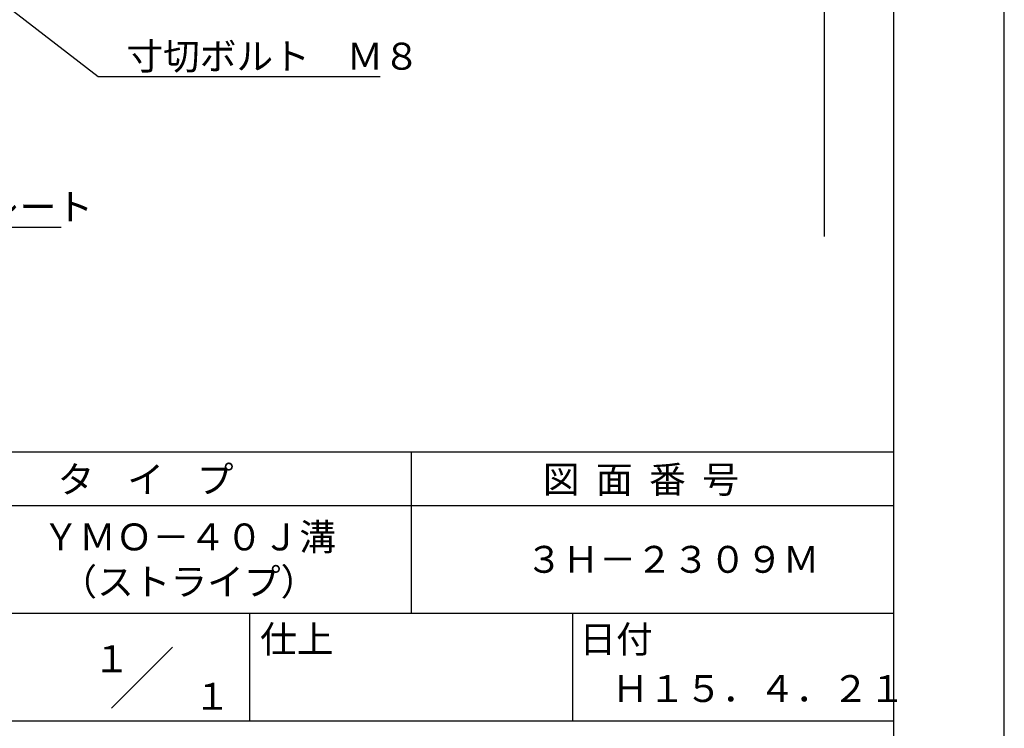
# Model space of a CAD drawing. Extents: x 0 to 210, y 0 to 297.
# Drawn here: x 119 to 210, y 42 to 108 of the extents above; entities that cross this region are included whole.
import ezdxf
from ezdxf.enums import TextEntityAlignment as Align

# ---------------------------------------------------------------- set-up
doc = ezdxf.new("R2010")
doc.units = 0
doc.header["$LTSCALE"] = 0.4
doc.layers.get('DEFPOINTS').update_dxf_attribs({"linetype": 'CONTINUOUS'})
doc.layers.add('DIMS', color=1, linetype='CONTINUOUS')
doc.layers.add('TITLE', color=7, linetype='CONTINUOUS')
doc.styles.get("Standard").update_dxf_attribs({"font": 'romans.shx', "bigfont": 'bigfont.shx'})

msp = doc.modelspace()

# ---------------------------------------------------------------- linework, layer by layer
at = {"layer": 'DEFPOINTS'}
msp.add_line((210, 0), (210, 297), dxfattribs=at)
at = {"layer": 'DIMS'}
msp.add_line((193.25, 227.375), (193.25, 87.5), dxfattribs=at)
for points in [[(80.747, 137.153), (125.8, 102.375), (152.013, 102.375)], [(43.531, 122.277), (102.25, 88.375), (122.359, 88.375)]]:
    msp.add_lwpolyline(points, dxfattribs=at)
at = {"layer": 'TITLE'}
for p, q in [((199.75, 12.625), (199.75, 284.375)), ((20, 67.5), (199.75, 67.5)), ((154.875, 67.5), (154.875, 52.5)), ((20, 62.5), (199.75, 62.5)), ((20, 52.5), (199.75, 52.5)), ((139.875, 52.5), (139.875, 42.5)), ((169.875, 52.5), (169.875, 42.5)), ((127.047, 43.672), (132.703, 49.328)), ((109.875, 42.5), (199.75, 42.5))]:
    msp.add_line(p, q, dxfattribs=at)

# ---------------------------------------------------------------- texts
at = {"layer": 'DIMS', "color": 7}
for s, p in [('寸切ボルト\u3000Ｍ８', (128.425, 103)), ('補強プレート', (104.875, 89))]:
    msp.add_text(s, height=2.5, dxfattribs=at).set_placement(p)
at = {"layer": 'TITLE'}
for s, p in [('タ    イ    プ', (122.042, 63.675)), ('図  面  番  号', (167.125, 63.675)), ('ＹＭＯ－４０Ｊ溝', (120.625, 58.333)), ('３Ｈ－２３０９Ｍ', (165.542, 56.25)), ('（ストライプ）', (122.292, 54.167)), ('仕上', (140.853, 48.829)), ('日付', (170.52, 48.829)), ('Ｈ１５．４．２１', (173.542, 44.244))]:
    msp.add_text(s, height=2.5, dxfattribs=at).set_placement(p)
for s, p in [('１', (127.061, 48.266)), ('\u3000\u3000１', (132.99, 44.771))]:
    msp.add_text(s, height=2.5, dxfattribs=at).set_placement(p, align=Align.MIDDLE_CENTER)

doc.saveas('drawing.dxf')
